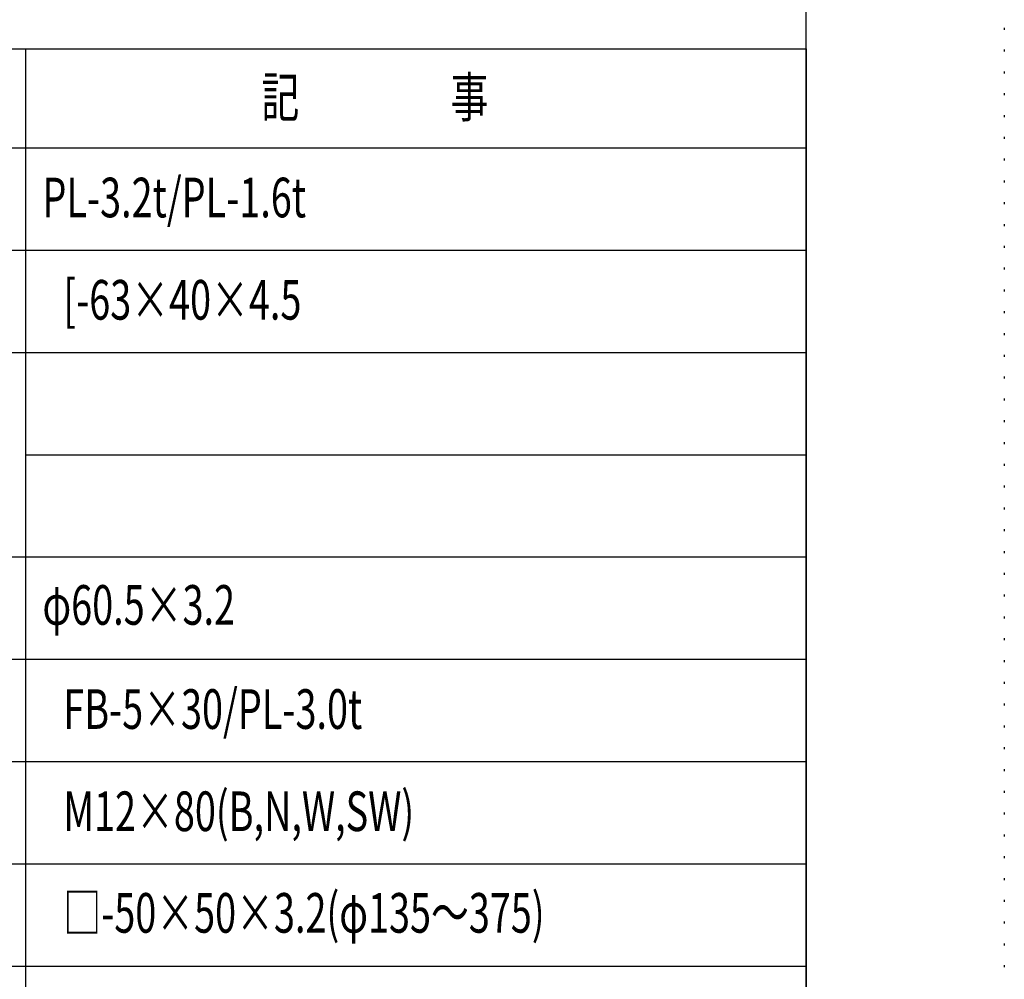
# Model space of a CAD drawing. Extents: x 0 to 420, y 0 to 297.
# Drawn here: x 370 to 420, y 51 to 99 of the extents above; entities that cross this region are included whole.
import ezdxf

# ---------------------------------------------------------------- set-up
doc = ezdxf.new("R2010")
doc.units = 0
doc.linetypes.add('DOT', pattern=[1, 0, -1])
doc.layers.get('0').update_dxf_attribs({"linetype": 'CONTINUOUS'})
doc.layers.add('0___1', color=7, linetype='CONTINUOUS')
doc.styles.get("Standard").update_dxf_attribs({"font": 'txt.shx', "width": 0.7, "bigfont": 'extfont.shx'})

msp = doc.modelspace()

# ---------------------------------------------------------------- linework, layer by layer
at = {"color": 4, "linetype": 'DOT'}
msp.add_line((420, 297), (420, 0), dxfattribs=at)
at = {"color": 4, "linetype": 'CONTINUOUS'}
msp.add_line((410, 10), (410, 287), dxfattribs=at)
for p, q in [((310, 97.948), (410, 97.948)), ((370.586, 97.948), (370.586, 31)), ((410, 97.948), (410, 31)), ((310, 92.948), (410, 92.948)), ((310, 87.786), (410, 87.786)), ((310, 82.623), (410, 82.623)), ((370.586, 77.461), (410, 77.461)), ((310, 72.299), (410, 72.299)), ((310, 67.136), (410, 67.136)), ((310, 61.974), (410, 61.974)), ((310, 56.812), (410, 56.812)), ((310, 51.649), (410, 51.649))]:
    msp.add_line(p, q)

# ---------------------------------------------------------------- texts
at = {"layer": '0___1', "color": 7, "width": 0.7}
for s, p in [('記\u3000\u3000\u3000\u3000事', (382.496, 94.499)), ('\u3000[-63×40×4.5', (370.586, 84.276)), ('\u3000FB-5×30/PL-3.0t', (370.586, 63.626)), ('\u3000M12×80(B,N,W,SW)', (370.586, 58.469)), ('\u3000□-50×50×3.2(φ135～375)', (370.586, 53.342))]:
    msp.add_text(s, height=2, dxfattribs=at).set_placement(p)
at = {"layer": '0___1', "width": 0.7}
for s, p in [('  PL-3.2t/PL-1.6t', (370.586, 89.438)), ('  φ60.5×3.2', (370.586, 68.88))]:
    msp.add_text(s, height=2, dxfattribs=at).set_placement(p)

doc.saveas('drawing.dxf')
